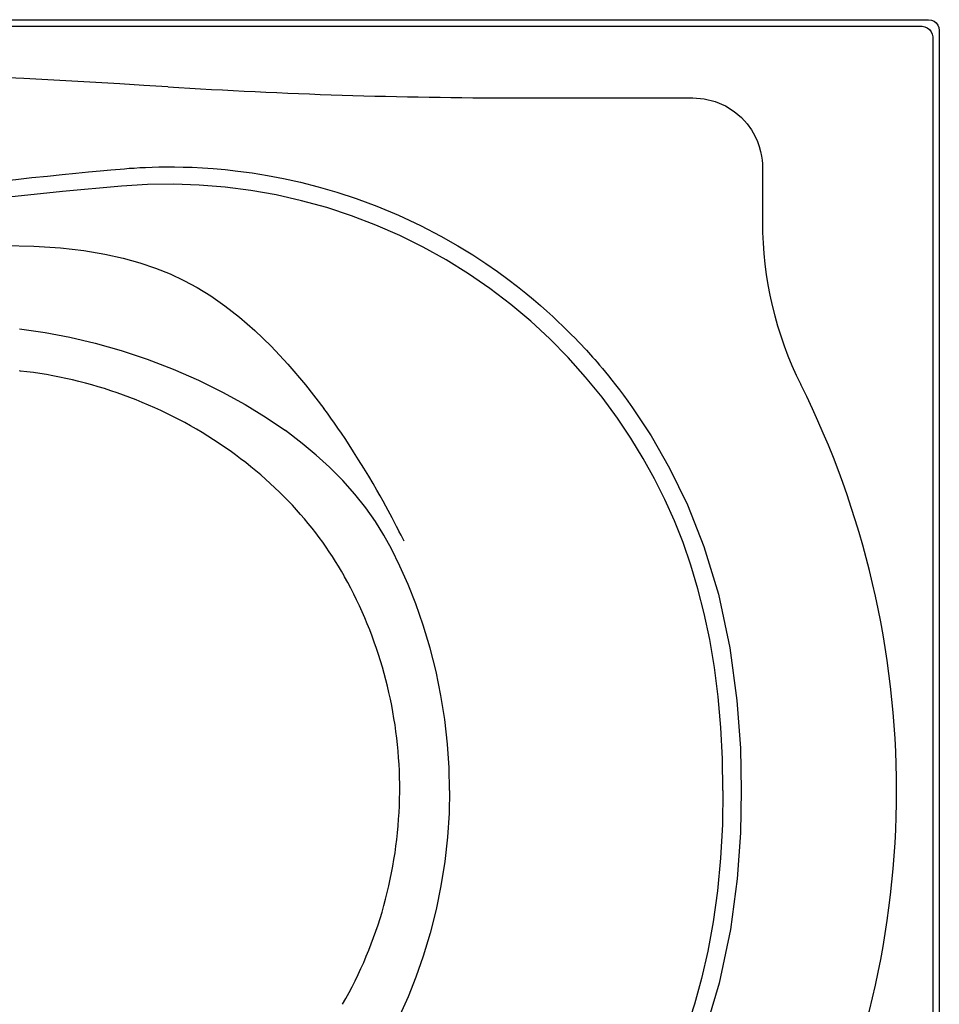
# Model space of a CAD drawing. Extents: x -36 to 36, y 0 to 36.
# Drawn here: x 14.5 to 36, y 13 to 36 of the extents above; entities that cross this region are included whole.
import ezdxf

# ---------------------------------------------------------------- set-up
doc = ezdxf.new("R2010")
doc.units = 0
doc.header["$LTSCALE"] = 0.935
doc.header["$MEASUREMENT"] = 0
doc.layers.get('0').update_dxf_attribs({"linetype": 'CONTINUOUS'})

msp = doc.modelspace()

# ---------------------------------------------------------------- linework, layer by layer
for p, q in [((-35.751, 36), (35.751, 36)), ((-35.596, 35.845), (35.596, 35.845)), ((36, 35.751), (36, 0.249)), ((35.845, 35.596), (35.845, 0.404)), ((26.121, 34.174), (30.246, 34.175)), ((31.871, 32.55), (31.871, 31.276)), ((14.539, 27.797), (14.513, 27.799)), ((22.109, 22.993), (22.1, 23.011)), ((23.397, 17.962), (23.397, 18))]:
    msp.add_line(p, q)
for points in [[(35.751, 36), (35.816, 35.992), (35.876, 35.967), (35.927, 35.927), (35.967, 35.876), (35.992, 35.816), (36, 35.751)], [(35.596, 35.845), (35.66, 35.836), (35.72, 35.811), (35.771, 35.771), (35.811, 35.72), (35.836, 35.66), (35.845, 35.596)], [(30.246, 34.175), (30.508, 34.153), (30.768, 34.089), (31.006, 33.986), (31.212, 33.856), (31.38, 33.713), (31.512, 33.568), (31.614, 33.426), (31.693, 33.289), (31.752, 33.159), (31.796, 33.036), (31.827, 32.922), (31.849, 32.816), (31.862, 32.72), (31.869, 32.631), (31.871, 32.55)], [(12.647, 32.062), (12.945, 32.099), (13.288, 32.14), (13.66, 32.184), (14.046, 32.229), (14.431, 32.272), (14.806, 32.312), (15.167, 32.35), (15.509, 32.385), (15.831, 32.417), (16.128, 32.445), (16.4, 32.471), (16.647, 32.493), (16.87, 32.513)], [(16.87, 32.513), (16.97, 32.521), (17.078, 32.53), (17.195, 32.537), (17.323, 32.545), (17.461, 32.552), (17.611, 32.557), (17.773, 32.561), (17.948, 32.563), (18.134, 32.563), (18.335, 32.56), (18.552, 32.553), (18.787, 32.542), (19.041, 32.525), (19.317, 32.5), (19.618, 32.467), (19.948, 32.423), (20.305, 32.365), (20.682, 32.294), (21.077, 32.206), (21.49, 32.101), (21.925, 31.974), (22.382, 31.824), (22.862, 31.646), (23.367, 31.434), (23.884, 31.192), (24.355, 30.947), (24.755, 30.719), (25.101, 30.506), (25.407, 30.307), (25.68, 30.117), (25.925, 29.939), (26.144, 29.771), (26.343, 29.613), (26.522, 29.465), (26.685, 29.325), (26.834, 29.194), (26.97, 29.071), (27.093, 28.955), (27.207, 28.847), (27.31, 28.746), (27.404, 28.651), (27.491, 28.563), (27.569, 28.481), (27.64, 28.407), (27.702, 28.34), (27.757, 28.281), (27.806, 28.227), (27.854, 28.174), (27.901, 28.121), (27.951, 28.064), (28.006, 28.001), (28.066, 27.932), (28.13, 27.855), (28.2, 27.772), (28.274, 27.681), (28.353, 27.583), (28.437, 27.476), (28.528, 27.359), (28.624, 27.231), (28.726, 27.091), (28.835, 26.937)], [(16.897, 32.115), (15.518, 31.988), (14.12, 31.841), (12.695, 31.672)], [(28.483, 26.696), (28.123, 27.184), (27.739, 27.657), (27.332, 28.111), (26.904, 28.546), (26.456, 28.96), (25.989, 29.351), (25.504, 29.721), (25, 30.068), (24.479, 30.39), (23.945, 30.687), (23.399, 30.958), (22.841, 31.202), (22.272, 31.42), (21.691, 31.611), (21.104, 31.774), (20.512, 31.908), (19.916, 32.014), (19.317, 32.091), (18.714, 32.14), (18.109, 32.16), (17.502, 32.152), (16.897, 32.115)], [(12.747, 30.695), (13.461, 30.721), (14.161, 30.729), (14.85, 30.712), (15.475, 30.67), (16.021, 30.608), (16.506, 30.527)], [(16.506, 30.527), (16.934, 30.433), (17.327, 30.325), (17.691, 30.202), (18.033, 30.064), (18.357, 29.913), (18.668, 29.745), (18.984, 29.549), (19.313, 29.32), (19.656, 29.051), (20.016, 28.739), (20.392, 28.375), (20.786, 27.955), (21.199, 27.472), (21.624, 26.923)], [(14.513, 28.781), (15.117, 28.697), (15.695, 28.588), (16.282, 28.45), (16.888, 28.277), (17.501, 28.072), (18.107, 27.839), (18.695, 27.582), (19.256, 27.305), (19.784, 27.014), (20.274, 26.712), (20.725, 26.404)], [(22.1, 23.011), (22.035, 23.124), (21.967, 23.237), (21.898, 23.35), (21.826, 23.463), (21.752, 23.575), (21.676, 23.686), (21.597, 23.797), (21.517, 23.908), (21.434, 24.018), (21.348, 24.127), (21.261, 24.235), (21.171, 24.343), (21.079, 24.45), (20.985, 24.556), (20.889, 24.661), (20.79, 24.765), (20.689, 24.868), (20.586, 24.971), (20.481, 25.072), (20.373, 25.172), (20.264, 25.271), (20.151, 25.37), (20.037, 25.466), (19.921, 25.562), (19.802, 25.657), (19.681, 25.75), (19.559, 25.842), (19.434, 25.932), (19.307, 26.021), (19.178, 26.108), (19.048, 26.193), (18.917, 26.277), (18.784, 26.358), (18.649, 26.438), (18.513, 26.515), (18.376, 26.591), (18.238, 26.665), (18.098, 26.736), (17.957, 26.806), (17.816, 26.874), (17.673, 26.939), (17.529, 27.003), (17.384, 27.064), (17.239, 27.123), (17.093, 27.18), (16.947, 27.234), (16.8, 27.286), (16.651, 27.337), (16.502, 27.385), (16.353, 27.431), (16.203, 27.474), (16.054, 27.515), (15.903, 27.554), (15.752, 27.59), (15.601, 27.624), (15.449, 27.656), (15.298, 27.685), (15.146, 27.712), (14.993, 27.737), (14.839, 27.759), (14.688, 27.779), (14.539, 27.797)], [(23.428, 23.966), (23.379, 24.061), (23.352, 24.112), (23.324, 24.166), (23.293, 24.226), (23.257, 24.294), (23.217, 24.369), (23.173, 24.452), (23.124, 24.543), (23.069, 24.644), (23.007, 24.756), (22.939, 24.879), (22.861, 25.016), (22.773, 25.169), (22.672, 25.341), (22.558, 25.53), (22.437, 25.726), (22.32, 25.911), (22.213, 26.076), (22.119, 26.218), (22.034, 26.344), (21.954, 26.462), (21.874, 26.577), (21.791, 26.693), (21.708, 26.809), (21.624, 26.923)], [(28.835, 26.937), (29.269, 26.281), (29.7, 25.531), (30.116, 24.675), (30.502, 23.697), (30.839, 22.584), (31.107, 21.335), (31.274, 20.101), (31.353, 18.988), (31.374, 18)], [(30.946, 18), (30.934, 18.738), (30.897, 19.472), (30.834, 20.189), (30.746, 20.877), (30.637, 21.525), (30.509, 22.133), (30.362, 22.71), (30.197, 23.261), (30.014, 23.789), (29.812, 24.298), (29.592, 24.793), (29.35, 25.277), (29.086, 25.755), (28.797, 26.227), (28.483, 26.696)], [(23.203, 23.647), (23.027, 23.966), (22.828, 24.283), (22.602, 24.601), (22.349, 24.918), (22.065, 25.237), (21.753, 25.552), (21.443, 25.835), (21.116, 26.107), (20.725, 26.404)], [(23.504, 23.822), (23.479, 23.869), (23.453, 23.917), (23.428, 23.966)], [(24.559, 18), (24.548, 18.528), (24.512, 19.087), (24.448, 19.657), (24.36, 20.221), (24.246, 20.778), (24.107, 21.329), (23.946, 21.863), (23.772, 22.359), (23.591, 22.814), (23.402, 23.241), (23.203, 23.647)], [(23.397, 18), (23.396, 18.154), (23.393, 18.307), (23.388, 18.461), (23.381, 18.614), (23.371, 18.768), (23.359, 18.921), (23.344, 19.074), (23.327, 19.227), (23.308, 19.379), (23.287, 19.532), (23.263, 19.683), (23.237, 19.835), (23.209, 19.986), (23.179, 20.137), (23.146, 20.287), (23.111, 20.437), (23.073, 20.586), (23.034, 20.734), (22.992, 20.882), (22.948, 21.029), (22.902, 21.175), (22.854, 21.32), (22.803, 21.465), (22.751, 21.609), (22.696, 21.752), (22.639, 21.894), (22.58, 22.035), (22.519, 22.175), (22.456, 22.314), (22.391, 22.452), (22.323, 22.589), (22.254, 22.725), (22.183, 22.859), (22.109, 22.993)], [(22.064, 13.01), (22.141, 13.146), (22.215, 13.283), (22.287, 13.421), (22.357, 13.561), (22.425, 13.702), (22.491, 13.843), (22.555, 13.986), (22.616, 14.13), (22.675, 14.275), (22.732, 14.421), (22.787, 14.568), (22.839, 14.716), (22.89, 14.865), (22.937, 15.015), (22.983, 15.165), (23.026, 15.316), (23.067, 15.468), (23.106, 15.621), (23.142, 15.774), (23.176, 15.928), (23.207, 16.082), (23.236, 16.237), (23.263, 16.392), (23.287, 16.548), (23.309, 16.704), (23.329, 16.861), (23.346, 17.017), (23.36, 17.174), (23.372, 17.332), (23.382, 17.489), (23.389, 17.647), (23.394, 17.804), (23.397, 17.962)], [(24.559, 18), (24.548, 17.472), (24.512, 16.913), (24.448, 16.343), (24.36, 15.779), (24.246, 15.222), (24.107, 14.671), (23.946, 14.137), (23.772, 13.641), (23.591, 13.186), (23.402, 12.759), (23.203, 12.353)], [(30.946, 18), (30.932, 17.209), (30.89, 16.424), (30.817, 15.66), (30.717, 14.933), (30.593, 14.253), (30.448, 13.616), (30.282, 13.012), (30.094, 12.435), (29.886, 11.882), (29.657, 11.348), (29.404, 10.826), (29.125, 10.313), (28.818, 9.806), (28.483, 9.304)], [(31.374, 18), (31.353, 17.012), (31.278, 15.943), (31.122, 14.756), (30.861, 13.503), (30.519, 12.351), (30.124, 11.343), (29.704, 10.477), (29.27, 9.722), (28.835, 9.063)]]:
    msp.add_lwpolyline(points)
for centre, radius, start, end in [((0, -249.308), 284.309, 86.37328, 93.62672), ((26.121, 162.8), 128.625, 266.37328, 270), ((40.369, 31.276), 8.499, 180, 206.539), ((13.786, 18), 21.215, 333.461, 26.539)]:
    msp.add_arc(centre, radius, start, end)

doc.saveas('drawing.dxf')
